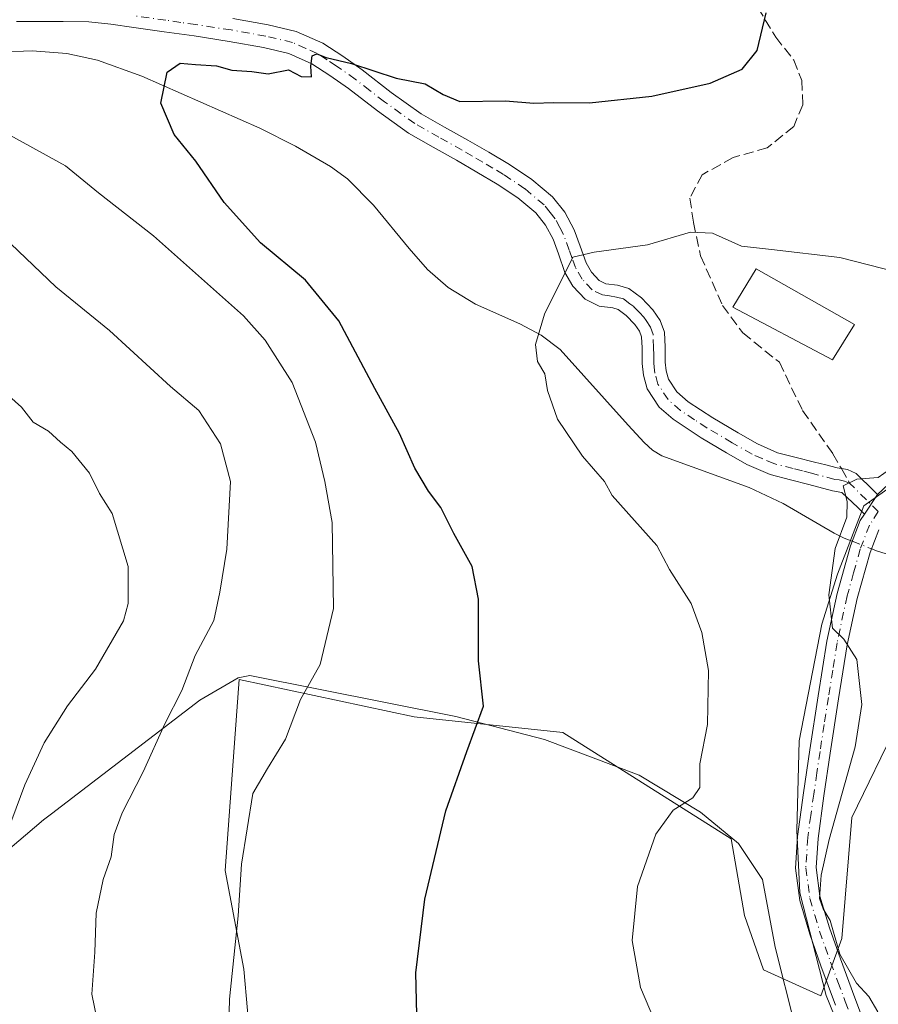
# Model space of a CAD drawing. Units: metres. Extents: x 546104 to 549553, y 4721646 to 4723578.
# Drawn here: x 548397 to 548537, y 4723128 to 4723289 of the extents above; entities that cross this region are included whole.
import ezdxf

# ---------------------------------------------------------------- set-up
doc = ezdxf.new("R2010")
doc.units = ezdxf.units.M
doc.header["$MEASUREMENT"] = 0
doc.linetypes.add('DGN Style 3', pattern=[2.307223458686699, 1.648016756204785, -0.6592067024819142])
doc.linetypes.add('DGN Style 4', pattern=[2.6384748266838614, 1.318413404963828, -0.6592067024819142, 0.001648016756204785, -0.6592067024819142])
for name, color, linetype, lineweight in [('Arbolado forestal CxS', 92, 'Continuous', 0), ('Camino Cxs', 7, 'Continuous', 0), ('Camino eje', 30, 'DGN Style 4', 13), ('Corriente natural lineal', 142, 'Continuous', 13), ('Corriente natural lineal oculto', 9, 'DGN Style 4', 13), ('Cultivos herbáceos CxS', 92, 'Continuous', 0), ('Curva de nivel maestra', 30, 'Continuous', 30), ('Curva de nivel normal', 30, 'Continuous', 0), ('Edificación Cxs', 1, 'Continuous', 13), ('Espacio natural protegido', 121, 'Continuous', 13), ('Espacio natural protegido CxS', 121, 'Continuous', 0), ('Senda', 7, 'DGN Style 3', 0), ('Senda no paivmentada conexión', 7, 'DGN Style 3', 0)]:
    doc.layers.add(name, color=color, linetype=linetype, lineweight=lineweight)

# ---------------------------------------------------------------- blocks, each defined once
blk = doc.blocks.new('*U4')
at = {"layer": 'Arbolado forestal CxS', "color": 92, "linetype": 'Continuous', "lineweight": 0}
blk.add_polyline3d([(548539.9386999998, 4723174.4429, 663.25), (548532.3476999998, 4723158.892100001, 664.5396000000037), (548530.7395000001, 4723139.1721, 664.5798000000068), (548527.3333000002, 4723129.806100001, 666.2116999999998), (548517.9683999997, 4723134.0635, 667.7661999999982), (548514.8765000004, 4723142.899499999, 667.8500000000058), (548512.7160999998, 4723155.4307, 668.5773999999947), (548485.2780999999, 4723172.715100001, 673.2394999999962), (548461.0801999997, 4723175.308499999, 676.7259000000049), (548432.5608999999, 4723181.3585, 683.3910000000033), (548431.9101, 4723172.496900001, 682.4513000000006), (548430.2755000005, 4723150.242500001, 680.931899999996), (548433.3195000002, 4723134.152899999, 679.6294000000053), (548436.3283000002, 4723100.5209, 679.5617000000057)], dxfattribs=at)
blk = doc.blocks.new('*U9')
at = {"layer": 'Espacio natural protegido CxS', "color": 121, "linetype": 'Continuous', "lineweight": 0, "flags": 128}
for points in [[(548523.1070000001, 4723125.0301), (548519.886999999, 4723137.737100001), (548517.798999999, 4723148.788100001), (548513.9050000003, 4723154.648100001), (548507.7219999991, 4723159.759099999), (548497.741999999, 4723165.781099998), (548482.306999999, 4723171.581100001), (548467.875000001, 4723175.3471), (548434.3130000001, 4723182.015099999), (548432.4090000006, 4723181.645099998), (548426.1729999996, 4723178.0031), (548401.9729999994, 4723159.4701), (548400.6939999996, 4723158.4871), (548388.2019999995, 4723147.903100001)], [(548541.4359999996, 4723214.744100001), (548534.3310000001, 4723209.675100001), (548530.0140000003, 4723198.5131), (548527.4730000002, 4723190.395099999), (548523.7860000007, 4723171.3661), (548523.3979999993, 4723156.7751), (548523.899000001, 4723146.623100001), (548528.2020000002, 4723129.872099999), (548538.7150000007, 4723103.980100002)]]:
    blk.add_lwpolyline(points, dxfattribs=at)

msp = doc.modelspace()

# ---------------------------------------------------------------- linework, layer by layer
at = {"layer": 'Arbolado forestal CxS', "color": 92, "linetype": 'Continuous', "lineweight": 0}
msp.add_polyline3d([(548539.9386999998, 4723174.4429, 663.25), (548532.3476999998, 4723158.892100001, 664.5396000000037), (548530.7395000001, 4723139.1721, 664.5798000000068), (548527.3333000002, 4723129.806100001, 666.2116999999998), (548517.9683999997, 4723134.0635, 667.7661999999982), (548514.8765000004, 4723142.899499999, 667.8500000000058), (548512.7160999998, 4723155.4307, 668.5773999999947), (548485.2780999999, 4723172.715100001, 673.2394999999962), (548461.0801999997, 4723175.308499999, 676.7259000000049), (548432.5608999999, 4723181.3585, 683.3910000000033), (548431.9101, 4723172.496900001, 682.4513000000006), (548430.2755000005, 4723150.242500001, 680.931899999996), (548433.3195000002, 4723134.152899999, 679.6294000000053), (548436.3283000002, 4723100.5209, 679.5617000000057)], dxfattribs=at)
at = {"layer": 'Camino Cxs', "color": 7, "linetype": 'Continuous', "lineweight": 0, "extrusion": (0.06663915147108251, 0.09902453343976389, 0.9928511294591206), "elevation": 504933.5449424258, "flags": 128}
msp.add_lwpolyline([(2181918.805520012, -4194503.526172558), (2181918.805520013, -4194507.386786063)], dxfattribs=at)
msp.add_lwpolyline([(2181918.805520012, -4194503.526172558), (2181918.805520013, -4194507.386786063)], dxfattribs=at)
at = {"layer": 'Camino Cxs', "color": 7, "linetype": 'Continuous', "lineweight": 0}
for points in [[(548431.5500999996, 4723289.0701, 681.379700000005), (548437.3101000004, 4723288.0601, 681.4636000000028), (548441.8800999997, 4723286.950099999, 679.9190999999992), (548446.1801000005, 4723285.040100001, 678.8620999999986), (548449.4501, 4723282.9301, 678.0999000000012), (548452.6101000002, 4723280.690099999, 677.9333999999944), (548457.3501000004, 4723277.040100001, 681.0412999999971), (548462.2100999998, 4723273.5701, 679.7461000000039), (548466.0000999998, 4723271.4001, 679.9066000000021), (548469.8201000001, 4723269.280099999, 679.3301999999967), (548473.2200999996, 4723267.290100001, 678.1543999999994), (548476.6101000002, 4723265.280099999, 676.386599999998), (548480.2301000003, 4723262.860099999, 675.8340000000027), (548483.6001000004, 4723260.030099999, 675.5564000000013), (548485.6201, 4723257.5001, 676.8022000000057), (548487.1501000002, 4723254.6501, 677.2740000000049), (548488.1201, 4723251.9801, 677.1768000000011), (548489.0701000001, 4723249.280099999, 676.2765999999974), (548489.9700999996, 4723247.7301, 676.1333000000013), (548491.2001, 4723246.4101, 677.0932999999932), (548492.3101000004, 4723245.870100001, 677.8251000000018), (548494.2200999996, 4723245.610099999, 678.9609000000055), (548496.0201000003, 4723245.090100001, 679.8744000000006), (548498.1101000002, 4723243.550100001, 680.4407999999967), (548499.9501, 4723241.630100001, 681.1082000000024), (548501.1501000002, 4723239.890100001, 681.3898999999947), (548501.8601000002, 4723237.9801, 681.1824000000051), (548501.9700999996, 4723235.530099999, 679.8861999999936), (548501.9801000003, 4723233.0701, 678.4039000000049), (548502.1501000002, 4723231.670100001, 677.4741000000067), (548502.5301000001, 4723230.290100001, 676.3810999999987), (548503.8601000002, 4723228.2301, 674.8344999999972), (548505.7100999998, 4723226.640100001, 674.557799999995), (548509.7200999996, 4723223.9901, 675.8974000000017), (548513.8400999998, 4723221.5801, 677.809699999998), (548516.9801000003, 4723219.7601, 678.1370000000024), (548520.2701000003, 4723218.3301, 677.8383000000031), (548523.2801000001, 4723217.5601, 677.8732000000019), (548526.2901, 4723216.8101, 678.0078999999969), (548528.1300999997, 4723216.3301, 677.8139999999985), (548529.9700999996, 4723215.840100001, 677.5381999999954), (548531.6401000004, 4723215.5801, 677.4673000000039), (548533.0900999998, 4723214.960100001, 676.6891999999935), (548536.0201000003, 4723212.050100001, 671.4737000000023), (548536.5601000004, 4723211.5101, 670.5112999999983), (548534.4200999998, 4723208.3301, 670.972099999999), (548533.3601000002, 4723209.380100001, 672.9196999999986), (548530.7651000004, 4723211.8551, 674.7514999999985), (548529.2001, 4723212.140100001, 674.6281000000017), (548525.3501000004, 4723213.1601, 675.4450999999972), (548522.3601000002, 4723213.9101, 676.4021999999968), (548519.0500999996, 4723214.7601, 676.9450999999972), (548515.2801000001, 4723216.390100001, 677.3849999999948), (548511.9401000004, 4723218.3301, 677.542100000006), (548507.8201000001, 4723220.7401, 675.9930000000022), (548503.2600999996, 4723223.780099999, 676.0868000000046), (548500.9901000002, 4723225.7301, 675.9576999999991), (548499.0500999996, 4723228.7301, 676.1652000000031), (548498.4401000004, 4723230.950099999, 676.4382999999943), (548498.2200999996, 4723232.840100001, 676.5626000000047), (548498.2001, 4723235.4301, 677.8690999999963), (548498.1201, 4723237.220100001, 678.7330999999976), (548497.7801000001, 4723238.140100001, 678.8179999999993), (548497.0201000003, 4723239.2401, 678.7670999999973), (548495.6201, 4723240.710100001, 678.3669999999984), (548494.3201000001, 4723241.6601, 677.5864000000003), (548493.4401000004, 4723241.920100001, 677), (548491.2100999998, 4723242.220100001, 676.2704999999987), (548488.9200999998, 4723243.3301, 675.8491000000067), (548486.9301000005, 4723245.470100001, 674.6984999999986), (548485.6401000004, 4723247.690099999, 674.5329000000056), (548484.5701000001, 4723250.710100001, 675.4823999999935), (548483.7001, 4723253.110099999, 675.2525000000023), (548482.4600999998, 4723255.4101, 674.4738999999972), (548480.8901000004, 4723257.390100001, 675.6334000000061), (548477.9700999996, 4723259.840100001, 677.0918999999994), (548474.6001000004, 4723262.090100001, 679.3111999999965), (548471.3101000004, 4723264.050100001, 681.0614999999962), (548467.9600999998, 4723266.0001, 680.8938999999956), (548464.1501000002, 4723268.110099999, 679.3959000000032), (548460.1700999998, 4723270.390100001, 680.7826999999961), (548455.1001000004, 4723274.0101, 680.4067000000068), (548450.3701, 4723277.6601, 677.3846000000049), (548447.3400999998, 4723279.8101, 677.9324999999953), (548444.3800999997, 4723281.710100001, 678.3876000000018), (548440.6601, 4723283.370100001, 679.9349999999977), (548436.5401, 4723284.370100001, 682.278999999995), (548430.9301000005, 4723285.350099999, 681.7997000000032), (548425.2200999996, 4723286.2401, 681.1301999999996), (548420.3501000004, 4723286.9301, 683.0233000000007), (548415.4301000005, 4723287.610099999, 684.5405000000028), (548411.6901000004, 4723288.170100001, 684.3806000000042), (548408.1001000004, 4723288.520099999, 684.4180999999953), (548403.8800999997, 4723288.590100001, 683.9829999999929), (548399.4600999998, 4723288.5701, 684.0782000000036), (548396.2801000001, 4723288.5801, 684.5866999999998)], [(548431.5500999996, 4723289.0701, 681.379700000005), (548437.3101000004, 4723288.0601, 681.4636000000028), (548441.8800999997, 4723286.950099999, 679.9190999999992), (548446.1801000005, 4723285.040100001, 678.8620999999986), (548449.4501, 4723282.9301, 678.0999000000012), (548452.6101000002, 4723280.690099999, 677.9333999999944), (548457.3501000004, 4723277.040100001, 681.0412999999971), (548462.2100999998, 4723273.5701, 679.7461000000039), (548466.0000999998, 4723271.4001, 679.9066000000021), (548469.8201000001, 4723269.280099999, 679.3301999999967), (548473.2200999996, 4723267.290100001, 678.1543999999994), (548476.6101000002, 4723265.280099999, 676.386599999998), (548480.2301000003, 4723262.860099999, 675.8340000000027), (548483.6001000004, 4723260.030099999, 675.5564000000013), (548485.6201, 4723257.5001, 676.8022000000057), (548487.1501000002, 4723254.6501, 677.2740000000049), (548488.1201, 4723251.9801, 677.1768000000011), (548489.0701000001, 4723249.280099999, 676.2765999999974), (548489.9700999996, 4723247.7301, 676.1333000000013), (548491.2001, 4723246.4101, 677.0932999999932), (548492.3101000004, 4723245.870100001, 677.8251000000018), (548494.2200999996, 4723245.610099999, 678.9609000000055), (548496.0201000003, 4723245.090100001, 679.8744000000006), (548498.1101000002, 4723243.550100001, 680.4407999999967), (548499.9501, 4723241.630100001, 681.1082000000024), (548501.1501000002, 4723239.890100001, 681.3898999999947), (548501.8601000002, 4723237.9801, 681.1824000000051), (548501.9700999996, 4723235.530099999, 679.8861999999936), (548501.9801000003, 4723233.0701, 678.4039000000049), (548502.1501000002, 4723231.670100001, 677.4741000000067), (548502.5301000001, 4723230.290100001, 676.3810999999987), (548503.8601000002, 4723228.2301, 674.8344999999972), (548505.7100999998, 4723226.640100001, 674.557799999995), (548509.7200999996, 4723223.9901, 675.8974000000017), (548513.8400999998, 4723221.5801, 677.809699999998), (548516.9801000003, 4723219.7601, 678.1370000000024), (548520.2701000003, 4723218.3301, 677.8383000000031), (548523.2801000001, 4723217.5601, 677.8732000000019), (548526.2901, 4723216.8101, 678.0078999999969), (548528.1300999997, 4723216.3301, 677.8139999999985), (548529.9700999996, 4723215.840100001, 677.5381999999954), (548531.6401000004, 4723215.5801, 677.4673000000039), (548533.0900999998, 4723214.960100001, 676.6891999999935), (548536.0201000003, 4723212.050100001, 671.4737000000023), (548536.5601000004, 4723211.5101, 670.5112999999983)], [(548534.4200999998, 4723208.3301, 670.972099999999), (548533.3601000002, 4723209.380100001, 672.9196999999986), (548530.7651000004, 4723211.8551, 674.7514999999985), (548529.2001, 4723212.140100001, 674.6281000000017), (548525.3501000004, 4723213.1601, 675.4450999999972), (548522.3601000002, 4723213.9101, 676.4021999999968), (548519.0500999996, 4723214.7601, 676.9450999999972), (548515.2801000001, 4723216.390100001, 677.3849999999948), (548511.9401000004, 4723218.3301, 677.542100000006), (548507.8201000001, 4723220.7401, 675.9930000000022), (548503.2600999996, 4723223.780099999, 676.0868000000046), (548500.9901000002, 4723225.7301, 675.9576999999991), (548499.0500999996, 4723228.7301, 676.1652000000031), (548498.4401000004, 4723230.950099999, 676.4382999999943), (548498.2200999996, 4723232.840100001, 676.5626000000047), (548498.2001, 4723235.4301, 677.8690999999963), (548498.1201, 4723237.220100001, 678.7330999999976), (548497.7801000001, 4723238.140100001, 678.8179999999993), (548497.0201000003, 4723239.2401, 678.7670999999973), (548495.6201, 4723240.710100001, 678.3669999999984), (548494.3201000001, 4723241.6601, 677.5864000000003), (548493.4401000004, 4723241.920100001, 677), (548491.2100999998, 4723242.220100001, 676.2704999999987), (548488.9200999998, 4723243.3301, 675.8491000000067), (548486.9301000005, 4723245.470100001, 674.6984999999986), (548485.6401000004, 4723247.690099999, 674.5329000000056), (548484.5701000001, 4723250.710100001, 675.4823999999935), (548483.7001, 4723253.110099999, 675.2525000000023), (548482.4600999998, 4723255.4101, 674.4738999999972), (548480.8901000004, 4723257.390100001, 675.6334000000061), (548477.9700999996, 4723259.840100001, 677.0918999999994), (548474.6001000004, 4723262.090100001, 679.3111999999965), (548471.3101000004, 4723264.050100001, 681.0614999999962), (548467.9600999998, 4723266.0001, 680.8938999999956), (548464.1501000002, 4723268.110099999, 679.3959000000032), (548460.1700999998, 4723270.390100001, 680.7826999999961), (548455.1001000004, 4723274.0101, 680.4067000000068), (548450.3701, 4723277.6601, 677.3846000000049), (548447.3400999998, 4723279.8101, 677.9324999999953), (548444.3800999997, 4723281.710100001, 678.3876000000018), (548440.6601, 4723283.370100001, 679.9349999999977), (548436.5401, 4723284.370100001, 682.278999999995), (548430.9301000005, 4723285.350099999, 681.7997000000032), (548425.2200999996, 4723286.2401, 681.1301999999996), (548420.3501000004, 4723286.9301, 683.0233000000007), (548415.4301000005, 4723287.610099999, 684.5405000000028), (548411.6901000004, 4723288.170100001, 684.3806000000042), (548408.1001000004, 4723288.520099999, 684.4180999999953), (548403.8800999997, 4723288.590100001, 683.9829999999929), (548399.4600999998, 4723288.5701, 684.0782000000036), (548396.2801000001, 4723288.5801, 684.5866999999998)], [(548529.7301000003, 4723128.3301, 668.7253000000055), (548527.3400999998, 4723134.720100001, 671.7795999999944), (548525.5201000003, 4723139.870100001, 673.3084999999992), (548523.8901000004, 4723145.360099999, 672.5146999999997), (548523.2001, 4723150.6501, 672.7183999999979), (548523.5201000003, 4723155.8201, 673.751099999994), (548524.5000999998, 4723162.9101, 673.7468999999984), (548525.5301000001, 4723169.890100001, 670.5121000000072), (548526.9001000002, 4723178.7301, 669.2323999999935), (548528.3201000001, 4723187.640100001, 675.1748999999982), (548529.9801000003, 4723195.4001, 676.9159000000072), (548532.1401000004, 4723203.1601, 672.618100000007), (548533.7500999998, 4723207.300100001, 671.4784000000072), (548534.4200999998, 4723208.3301, 670.972099999999), (548536.5601000004, 4723211.5101, 670.5112999999983), (548539.2600999996, 4723214.090100001, 672.0754000000015)], [(548536.5601000004, 4723211.5101, 670.5112999999983), (548539.2600999996, 4723214.090100001, 672.0754000000015)], [(548529.7301000003, 4723128.3301, 668.7253000000055), (548527.3400999998, 4723134.720100001, 671.7795999999944), (548525.5201000003, 4723139.870100001, 673.3084999999992), (548523.8901000004, 4723145.360099999, 672.5146999999997), (548523.2001, 4723150.6501, 672.7183999999979), (548523.5201000003, 4723155.8201, 673.751099999994), (548524.5000999998, 4723162.9101, 673.7468999999984), (548525.5301000001, 4723169.890100001, 670.5121000000072), (548526.9001000002, 4723178.7301, 669.2323999999935), (548528.3201000001, 4723187.640100001, 675.1748999999982), (548529.9801000003, 4723195.4001, 676.9159000000072), (548532.1401000004, 4723203.1601, 672.618100000007), (548533.7500999998, 4723207.300100001, 671.4784000000072), (548534.4200999998, 4723208.3301, 670.972099999999)], [(548536.7600999996, 4723205.770099999, 667.0152999999991), (548535.3300999999, 4723202.090100001, 669.244200000001), (548533.2401000002, 4723194.600099999, 676.3095999999932), (548531.6201, 4723187.020099999, 676.7682000000059), (548530.2100999998, 4723178.210100001, 671.9863999999943), (548528.8501000004, 4723169.390100001, 668.2915999999968), (548527.8300999999, 4723162.440099999, 670.4453000000067), (548526.8601000002, 4723155.4901, 672.0862000000052), (548526.5701000001, 4723150.7601, 670.6931000000042), (548527.1801000005, 4723146.0601, 668.2652999999991), (548528.7200999996, 4723140.9101, 668.9021999999968), (548530.5000999998, 4723135.870100001, 667.7451000000001), (548532.8701, 4723129.5001, 665.6478000000062), (548535.2600999996, 4723123.1601, 666.5838999999978)], [(548536.7600999996, 4723205.770099999, 667.0152999999991), (548535.3300999999, 4723202.090100001, 669.244200000001), (548533.2401000002, 4723194.600099999, 676.3095999999932), (548531.6201, 4723187.020099999, 676.7682000000059), (548530.2100999998, 4723178.210100001, 671.9863999999943), (548528.8501000004, 4723169.390100001, 668.2915999999968), (548527.8300999999, 4723162.440099999, 670.4453000000067), (548526.8601000002, 4723155.4901, 672.0862000000052), (548526.5701000001, 4723150.7601, 670.6931000000042), (548527.1801000005, 4723146.0601, 668.2652999999991), (548528.7200999996, 4723140.9101, 668.9021999999968), (548530.5000999998, 4723135.870100001, 667.7451000000001), (548532.8701, 4723129.5001, 665.6478000000062), (548535.2600999996, 4723123.1601, 666.5838999999978)]]:
    msp.add_polyline3d(points, dxfattribs=at)
at = {"layer": 'Camino eje', "color": 30, "linetype": 'DGN Style 4', "lineweight": 13, "extrusion": (0.5362245202217978, -0.532501855940403, 0.6549084190426392), "elevation": -2220541.038759435, "flags": 128}
msp.add_lwpolyline([(3737946.662079359, 1925239.191305007), (3737946.662079359, 1925249.234334147)], dxfattribs=at)
at = {"layer": 'Camino eje', "color": 30, "linetype": 'DGN Style 4', "lineweight": 13}
for points in [[(548532.0151000004, 4723213.370100001, 675.7130999999936), (548531.2024999997, 4723213.717499999, 675.8935999999958), (548530.2801000001, 4723213.8851, 675.9205999999976), (548529.5850999998, 4723213.9901, 675.9263999999966), (548526.7401000002, 4723214.745100001, 676.402900000001), (548525.8201000001, 4723214.985099999, 676.6349000000046), (548524.3151000004, 4723215.360099999, 676.902900000001), (548522.8201000001, 4723215.735099999, 677.0507999999973), (548519.6601, 4723216.545100001, 677.2388000000064), (548517.7751000002, 4723217.360099999, 677.2431999999973), (548516.1300999997, 4723218.075099999, 677.4793999999965), (548512.8901000004, 4723219.9551, 677.4857000000047), (548508.7701000003, 4723222.3651, 675.1300999999949), (548506.7651000004, 4723223.690099999, 674.6555999999982), (548504.4851000002, 4723225.210100001, 675.0636999999988), (548502.4250999996, 4723226.9801, 674.3353999999963), (548500.7901, 4723229.5101, 675.9887000000017), (548500.2950999998, 4723231.3101, 676.8187000000034), (548500.1851000004, 4723232.255100001, 677.1664000000019), (548500.1001000004, 4723232.9551, 677.4777000000031), (548500.0900999998, 4723234.2501, 678.1935999999987), (548500.0850999998, 4723235.4801, 678.8752999999997), (548499.9901000002, 4723237.600099999, 679.9731999999931), (548499.5500999996, 4723238.7851, 680.0448999999935), (548498.8651000002, 4723239.8851, 679.9002999999939), (548498.4851000002, 4723240.4351, 679.7841000000044), (548497.7851, 4723241.170100001, 679.4738999999972), (548496.8651000002, 4723242.130100001, 679.0755000000064), (548496.2150999998, 4723242.6051, 678.732600000003), (548495.1700999998, 4723243.3751, 678.4242999999988), (548494.0500999996, 4723243.700099999, 677.843200000003), (548492.8750999998, 4723243.895099999, 677.1610999999976), (548491.7600999996, 4723244.045100001, 676.7164000000049), (548490.0601000004, 4723244.870100001, 676.0785999999935), (548488.4501, 4723246.600099999, 674.5476999999955), (548487.3551000003, 4723248.485099999, 673.9274000000005), (548486.8201000001, 4723249.995100001, 675.073900000003), (548486.3450999996, 4723251.345100001, 675.7902000000031), (548485.4250999996, 4723253.880100001, 676.1500999999989), (548484.8051000005, 4723255.030099999, 675.9189999999944), (548484.0401, 4723256.4551, 675.466499999995), (548483.2550999997, 4723257.4451, 674.8325000000041), (548482.2451, 4723258.710100001, 674.7832999999955), (548479.1001000004, 4723261.350099999, 676.164499999999), (548475.6051000003, 4723263.6851, 677.6970000000001), (548473.9101, 4723264.690099999, 678.9640999999974), (548472.2651000004, 4723265.670100001, 679.7103000000062), (548470.5900999998, 4723266.645099999, 679.6257000000041), (548468.8901000004, 4723267.640100001, 679.6120999999986), (548465.0751, 4723269.755100001, 679.681700000001), (548461.1901000004, 4723271.9801, 680.1661000000023), (548456.2251000004, 4723275.5251, 680.559699999998), (548453.8601000002, 4723277.350099999, 678.0792999999976), (548451.4901000002, 4723279.175100001, 677.4924000000028), (548448.3951000003, 4723281.370100001, 677.7722999999969), (548446.9151, 4723282.3201, 677.6873999999953), (548445.2801000001, 4723283.3751, 678.1781999999948), (548443.4200999998, 4723284.2051, 678.6425000000017), (548441.2701000003, 4723285.1601, 679.7611000000034), (548436.9250999996, 4723286.215100001, 681.5265000000073), (548431.2401000002, 4723287.210100001, 680.5339999999997), (548425.5000999998, 4723288.1051, 679.6861000000063), (548423.0450999998, 4723288.450099999, 680.761599999998), (548420.6101000002, 4723288.795100001, 682.292300000001), (548415.7001, 4723289.475099999, 684.4470000000001)], [(548536.6821, 4723208.735500001, 668.1235000000015), (548535.2550999997, 4723206.5351, 669.1735999999946), (548533.7351000002, 4723202.6251, 670.6431000000011), (548532.6551000001, 4723198.745100001, 674.835500000001), (548531.6101000002, 4723195.0001, 676.5038999999961), (548529.9700999996, 4723187.3301, 675.9146999999939), (548529.2600999996, 4723182.8751, 672.7725000000064), (548528.5551000005, 4723178.470100001, 670.1091000000015), (548527.8750999998, 4723174.0601, 667.8331000000035), (548527.1901000004, 4723169.640100001, 668.0957999999955), (548526.6801000005, 4723166.165100001, 669.8837000000058), (548526.1651, 4723162.675100001, 671.7690000000002), (548525.6801000005, 4723159.200099999, 672.7274000000034), (548525.1901000004, 4723155.655099999, 672.9051999999938), (548524.8850999996, 4723150.7051, 671.6909000000014), (548525.5351, 4723145.710100001, 670.3732000000019), (548526.3501000004, 4723142.965100001, 670.782600000006), (548527.1201, 4723140.390100001, 671.1619999999966), (548528.9200999998, 4723135.295100001, 669.8420999999944), (548530.1151000002, 4723132.100099999, 668.0945000000065), (548531.3000999996, 4723128.915100001, 667.0687000000034), (548532.4951, 4723125.745100001, 666.7241000000067)]]:
    msp.add_polyline3d(points, dxfattribs=at)
at = {"layer": 'Corriente natural lineal', "color": 142, "linetype": 'Continuous', "lineweight": 13}
for points in [[(548393.2001, 4723283.5801, 677.7099000000017), (548398.8601000002, 4723283.790100001, 676.9915999999939), (548404.5000999998, 4723283.370100001, 676.4456000000064), (548409.4901000002, 4723282.290100001, 675.9930000000022), (548416.7401000002, 4723279.6801, 675.3706999999995), (548435.9501, 4723271.2301, 674.0216999999975), (548441.7701000003, 4723268.2601, 673.652900000001), (548447.4401000004, 4723264.960100001, 673.3141000000032), (548450.2001, 4723262.940099999, 673.1046999999963), (548454.4600999998, 4723258.6801, 672.6999999999971), (548460.2600999996, 4723251.5801, 672.0733000000037), (548463.2701000003, 4723248.200099999, 671.7396000000008), (548466.5900999998, 4723245.2301, 671.383799999996), (548471.0401, 4723242.5601, 670.9875999999931), (548478.3101000004, 4723239.3101, 670.3444000000018), (548481.7901, 4723237.460100001, 670.0216999999975), (548484.8800999997, 4723235.120100001, 669.6573999999965), (548495.9200999998, 4723222.8301, 668.7690000000002), (548498.5201000003, 4723220.0001, 668.5644999999931), (548499.9101, 4723218.7401, 668.4398999999976), (548501.4401000004, 4723217.800100001, 668.2930999999953), (548515.6700999998, 4723212.6501, 666.8129000000044), (548521.2100999998, 4723210.030099999, 666.1540999999997), (548529.5100999996, 4723205.220100001, 665.0780999999988), (548531.1300999997, 4723204.4301, 664.8957999999984), (548532.4349999996, 4723203.918400001, 664.7434999999969)], [(548535.5595000006, 4723202.680500001, 664.5151999999945), (548536.5601000004, 4723202.290100001, 664.4481999999989), (548537.8201000001, 4723201.9001, 664.3505000000005), (548538.7701000003, 4723202.0001, 664.2502999999997), (548541.7100999998, 4723203.4801, 664.0500999999931), (548543.5800999999, 4723203.840100001, 663.8775000000023), (548545.4600999998, 4723204.0601, 663.6707000000024), (548548.2901, 4723203.800100001, 663.3368000000046), (548557.1300999997, 4723198.670100001, 662.2498999999953), (548560.5201000003, 4723196.470100001, 661.8509999999952), (548563.7500999998, 4723194.0101, 661.3701000000001), (548569.4200999998, 4723188.3201, 660.1128000000026), (548574.5900999998, 4723182.140100001, 659.2537000000011), (548583.6700999998, 4723170.600099999, 657.999299999996), (548590.6801000005, 4723163.520099999, 657.2029999999941), (548598.3501000004, 4723157.1801, 656.4906999999948), (548605.7500999998, 4723152.880100001, 655.9453999999969), (548608.0800999999, 4723151.2401, 655.7670000000071), (548615.0601000004, 4723144.630100001, 655.1891999999935), (548620.4301000005, 4723140.050100001, 654.5479999999952), (548626.0201000003, 4723135.7401, 653.918399999995), (548636.0701000001, 4723129.1501, 652.9899000000005), (548646.5301000001, 4723123.270099999, 651.8837000000058)]]:
    msp.add_polyline3d(points, dxfattribs=at)
at = {"layer": 'Corriente natural lineal oculto', "color": 9, "linetype": 'DGN Style 4', "lineweight": 13, "extrusion": (0.0630092697306663, -0.02496373018984326, 0.997700678612086), "elevation": -82682.94505656097, "flags": 128}
msp.add_lwpolyline([(4593172.339548004, 1226977.961793923), (4593172.339548004, 1226974.593260481)], dxfattribs=at)
at = {"layer": 'Cultivos herbáceos CxS', "color": 92, "linetype": 'Continuous', "lineweight": 0}
for points in [[(548436.3283000002, 4723100.5209, 679.5617000000057), (548433.3195000002, 4723134.152899999, 679.6294000000053), (548430.2755000005, 4723150.242500001, 680.931899999996), (548431.9101, 4723172.496900001, 682.4513000000006), (548432.5608999999, 4723181.3585, 683.3910000000033), (548461.0801999997, 4723175.308499999, 676.7259000000049), (548485.2780999999, 4723172.715100001, 673.2394999999962), (548512.7160999998, 4723155.4307, 668.5773999999947), (548514.8765000004, 4723142.899499999, 667.8500000000058), (548517.9683999997, 4723134.0635, 667.7661999999982), (548527.3333000002, 4723129.806100001, 666.2116999999998), (548530.7395000001, 4723139.1721, 664.5798000000068), (548532.3476999998, 4723158.892100001, 664.5396000000037), (548539.9386999998, 4723174.4429, 663.25)], [(548539.9386999998, 4723174.4429, 663.25), (548532.3476999998, 4723158.892100001, 664.5396000000037), (548530.7395000001, 4723139.1721, 664.5798000000068), (548527.3333000002, 4723129.806100001, 666.2116999999998), (548517.9683999997, 4723134.0635, 667.7661999999982), (548514.8765000004, 4723142.899499999, 667.8500000000058), (548512.7160999998, 4723155.4307, 668.5773999999947), (548485.2780999999, 4723172.715100001, 673.2394999999962), (548461.0801999997, 4723175.308499999, 676.7259000000049), (548432.5608999999, 4723181.3585, 683.3910000000033), (548431.9101, 4723172.496900001, 682.4513000000006), (548430.2755000005, 4723150.242500001, 680.931899999996), (548433.3195000002, 4723134.152899999, 679.6294000000053), (548436.3283000002, 4723100.5209, 679.5617000000057)]]:
    msp.add_polyline3d(points, dxfattribs=at)
at = {"layer": 'Curva de nivel maestra', "color": 30, "linetype": 'Continuous', "lineweight": 30, "elevation": 675, "flags": 128}
msp.add_lwpolyline([(548461.5499999998, 4723124.5101), (548461.3499999996, 4723133.600099999), (548462.8399999999, 4723145.5601), (548466.2599999999, 4723159.950099999), (548469.6299999999, 4723169.630100001), (548472.3799999999, 4723177.050100001), (548471.5700000003, 4723184.4301), (548471.5300000003, 4723194.4901), (548470.5300000003, 4723199.790100001), (548467.5199999996, 4723205.1501), (548465.4299999997, 4723209.4101), (548463.3899999997, 4723212.040100001), (548461.1600000003, 4723215.8301), (548458.7000000002, 4723221.460100001), (548454.6799999997, 4723228.780099999), (548448.8200000003, 4723239.8201), (548443.3600000005, 4723246.4301), (548436.04, 4723252.520099999), (548430.1200000001, 4723259.100099999), (548425.5199999996, 4723265.850099999), (548421.9699999997, 4723270.200099999), (548419.8200000003, 4723275.3101), (548420.8600000005, 4723280.3201), (548422.9800000004, 4723281.8201), (548425.4800000004, 4723281.610099999), (548428.8600000005, 4723281.370100001), (548431.3600000005, 4723280.6501), (548434.6500000004, 4723280.460100001), (548437.3099999996, 4723280.050100001), (548440.5800000001, 4723280.690099999), (548442.6900000004, 4723279.630100001), (548444.3499999996, 4723279.5801), (548444.2300000004, 4723281.290100001), (548444.4600000001, 4723283.0001), (548445.2100000001, 4723283.3101), (548446.7199999997, 4723282.710100001), (548450.8600000005, 4723281.770099999), (548458.1500000004, 4723279.350099999), (548462.8499999996, 4723278.4101), (548465.79, 4723276.690099999), (548468.5199999996, 4723275.5801), (548475.9400000004, 4723275.640100001), (548480.5499999998, 4723275.300100001), (548483.75, 4723275.4101), (548489.6500000004, 4723275.3201), (548499.7699999996, 4723276.4301), (548509.29, 4723278.540100001), (548514.5199999996, 4723280.8201), (548516.9400000004, 4723283.870100001), (548518.3899999997, 4723290.020099999)], dxfattribs=at)
at = {"layer": 'Curva de nivel normal', "color": 30, "linetype": 'Continuous', "lineweight": 0, "flags": 128}
for points, elevation in [([(548430.7800000003, 4723120.800100001), (548431.0199999996, 4723129.270099999), (548432.4199999999, 4723142.880100001), (548432.9299999997, 4723151.270099999), (548434.79, 4723162.780099999), (548437.1799999997, 4723166.890100001), (548440.0999999996, 4723171.6601), (548442.5499999998, 4723178.140100001), (548445.7800000003, 4723183.840100001), (548447.9400000004, 4723192.970100001), (548447.7000000002, 4723206.970100001), (548446.5099999999, 4723213.630100001), (548445, 4723220.0701), (548441.2000000002, 4723229.770099999), (548436.79, 4723236.670100001), (548433.2800000003, 4723240.610099999), (548418.6399999997, 4723253.640100001), (548409.6799999997, 4723260.6801), (548404.29, 4723265.0601), (548393.0999999996, 4723271.190099999)], 680), ([(548539.7599999999, 4723247.770099999), (548530.4299999997, 4723250.110099999), (548519.2999999998, 4723251.460100001), (548514.4000000004, 4723251.970100001), (548509.6600000003, 4723254.0801), (548506.0999999996, 4723254.2401), (548499.0800000001, 4723252.190099999), (548490.4199999999, 4723250.9801), (548486.9000000004, 4723250.1801), (548482.3099999996, 4723240.890100001), (548480.8499999996, 4723235.940099999), (548481.1799999997, 4723233.190099999), (548482.3799999999, 4723231.200099999), (548482.7800000003, 4723228.4801), (548484.4199999999, 4723223.800100001), (548488.5, 4723217.780099999), (548492.0599999996, 4723213.6601), (548493.3499999996, 4723211.380100001), (548500.6299999999, 4723203.2301), (548502.6500000004, 4723199.300100001), (548506.2100000001, 4723193.7601), (548507.9400000004, 4723189.030099999), (548509, 4723182.840100001), (548508.8399999999, 4723174.020099999), (548507.6200000001, 4723167.630100001), (548507.6299999999, 4723163.790100001), (548506.4800000004, 4723162.090100001), (548503.2599999999, 4723160.0701), (548500.4199999999, 4723156.1601), (548497.4800000004, 4723147.670100001), (548496.5899999999, 4723138.840100001), (548497.9199999999, 4723131.170100001), (548501.1299999999, 4723123.620100001)], 670), ([(548395.3600000005, 4723252.350099999), (548402.7000000002, 4723245.380100001), (548411.4500000002, 4723238.2401), (548421.3799999999, 4723229.100099999), (548426.0099999999, 4723225.190099999), (548429.5099999999, 4723219.770099999), (548431.1799999997, 4723213.630100001), (548430.5599999996, 4723202.630100001), (548429.4199999999, 4723195.630100001), (548428.4500000002, 4723190.970100001), (548425.3899999997, 4723185.300100001), (548423.2199999997, 4723179.5601), (548420.4500000002, 4723174.1601), (548416.9100000003, 4723166.350099999), (548413.5, 4723159.640100001), (548412.2199999997, 4723156.120100001), (548411.7100000001, 4723152.460100001), (548410.4000000004, 4723148.780099999), (548409.2699999996, 4723143.290100001), (548409.0599999996, 4723136.960100001), (548408.5599999996, 4723130.0801), (548409.4299999997, 4723125.890100001)], 685), ([(548393.9600000001, 4723154.290100001), (548397.6699999999, 4723164.2301), (548400.79, 4723171.030099999), (548404.6100000005, 4723177.110099999), (548409.1600000003, 4723183.0601), (548413.7100000001, 4723190.9101), (548414.4800000004, 4723193.7601), (548414.4800000004, 4723199.800100001), (548411.9000000004, 4723208.4301), (548409.8399999999, 4723211.6801), (548408.1699999999, 4723215.0001), (548405.3300000001, 4723218.540100001), (548403.4400000004, 4723220.0601), (548401.5, 4723221.8201), (548398.9900000002, 4723223.3101), (548397.0999999996, 4723225.7601), (548393.4400000004, 4723229.030099999)], 690), ([(548538.5199999996, 4723215.5701), (548536.6600000003, 4723214.270099999), (548533.2000000002, 4723214.0101), (548530.9500000002, 4723212.920100001), (548531.5899999999, 4723210.360099999), (548531.5499999998, 4723207.800100001), (548529.6500000004, 4723202.700099999), (548528.6500000004, 4723195.1601), (548529.2199999997, 4723189.7401), (548531.0700000003, 4723187.9301), (548533.1699999999, 4723184.640100001), (548534.0099999999, 4723177.3201), (548532.9299999997, 4723170.4001), (548528.6799999997, 4723155.290100001), (548527.4000000004, 4723149.520099999), (548527.1100000005, 4723145.690099999), (548527.7000000002, 4723143.9901), (548528.8200000003, 4723142.120100001), (548530.3899999997, 4723136.630100001), (548533.1500000004, 4723131.870100001), (548535.1500000004, 4723129.720100001), (548536.5999999996, 4723127.2301)], 665)]:
    msp.add_lwpolyline(points, dxfattribs=dict(at, elevation=elevation))
at = {"layer": 'Edificación Cxs', "color": 1, "linetype": 'Continuous', "lineweight": 13}
msp.add_polyline3d([(548532.8000999996, 4723239.210100001, 672.1625000000058), (548529.2100999998, 4723233.440099999, 671.0145000000048), (548512.9600999998, 4723242.020099999, 675.445000000007), (548516.8000999996, 4723248.300100001, 676.6288999999961), (548532.8000999996, 4723239.210100001, 672.1625000000058)], dxfattribs=at)
msp.add_3dface([(548532.8000999996, 4723239.210100001, 676.6288999999961), (548529.2100999998, 4723233.440099999, 676.6288999999961), (548512.9600999998, 4723242.020099999, 676.6288999999961), (548516.8000999996, 4723248.300100001, 676.6288999999961)], dxfattribs=at)
at = {"layer": 'Espacio natural protegido', "color": 121, "linetype": 'Continuous', "lineweight": 13, "flags": 128}
for points in [[(548637.2800000003, 4723291.796100001), (548631.6390000001, 4723275.953100001), (548625.6719999984, 4723263.777100001), (548620.7219999996, 4723255.280099997), (548612.8550000003, 4723248.309099999), (548597.5049999993, 4723239.059100002), (548587.861999998, 4723232.977100001), (548587.1409999996, 4723232.447099999), (548581.6459999993, 4723228.414100002), (548565.7899999982, 4723221.829099999), (548554.8809999991, 4723219.173100002), (548541.4359999984, 4723214.744100002), (548534.3309999988, 4723209.675100002), (548530.013999999, 4723198.513100001), (548527.472999999, 4723190.3951), (548523.7859999995, 4723171.366100002), (548523.3979999981, 4723156.775100001), (548523.8989999997, 4723146.623100001), (548528.2019999988, 4723129.8721), (548538.7149999995, 4723103.980100002)], [(548523.1069999987, 4723125.030100001), (548519.887, 4723137.737100001), (548517.7989999978, 4723148.788100001), (548513.9049999989, 4723154.648100002), (548507.7220000001, 4723159.7591), (548497.7419999978, 4723165.781099999), (548482.3069999999, 4723171.581100003), (548467.8749999999, 4723175.347100001), (548434.3129999988, 4723182.015099999), (548432.4089999994, 4723181.645099998), (548426.1730000007, 4723178.003100002), (548401.9730000002, 4723159.470100001), (548400.6939999983, 4723158.487099999), (548388.2019999982, 4723147.9031)]]:
    msp.add_lwpolyline(points, dxfattribs=at)
at = {"layer": 'Senda', "color": 7, "linetype": 'DGN Style 3', "lineweight": 0}
msp.add_polyline3d([(548490.7631000001, 4723307.9069, 680.1916000000056), (548505.5972999996, 4723298.7871, 680.445000000007), (548512.4156999998, 4723295.092300001, 678.4023000000016), (548517.0459000003, 4723290.858899999, 677.2304000000004), (548519.9672999998, 4723286.0405, 676.778999999995), (548522.9001000002, 4723282.3003, 675.1818000000058), (548524.2001, 4723279.0001, 674.6140000000014), (548524.4003, 4723275.000499999, 674.0351999999984), (548522.9003, 4723271.499700001, 673.9057999999932), (548518.5805000003, 4723267.9989, 674.6622999999963), (548513.0242999997, 4723266.411499999, 673.9695999999967), (548507.9972999999, 4723263.633300001, 672.6820000000008), (548506.0000999998, 4723259.8003, 672.6925000000047), (548506.5800999999, 4723255.814900001, 674.3937000000005), (548507.7326999997, 4723250.404100001, 678.1505999999936), (548511.3044999996, 4723242.3343, 677.2707999999984), (548514.6118999999, 4723237.836300001, 676.1646999999939), (548520.5648999996, 4723233.073899999, 672.8092000000033), (548524.3413000006, 4723225.198899999, 679.3595000000059), (548529.3000999996, 4723218.149499999, 679.061799999996), (548530.6743000001, 4723215.7305, 677.5063999999984)], dxfattribs=at)
at = {"layer": 'Senda no paivmentada conexión', "color": 7, "linetype": 'DGN Style 3', "lineweight": 0, "extrusion": (0.2722432657922641, -0.4792683502562127, 0.8343772843704764), "elevation": -2113788.732952087, "flags": 128}
msp.add_lwpolyline([(2809823.358416528, 3201006.573477671), (2809823.358416528, 3201003.31999374)], dxfattribs=at)

# ---------------------------------------------------------------- block references
at = {"layer": 'Arbolado forestal CxS', "color": 92, "linetype": 'Continuous', "lineweight": 0}
msp.add_blockref('*U4', (0, 0), dxfattribs=at)
at = {"layer": 'Espacio natural protegido CxS', "color": 121, "linetype": 'Continuous', "lineweight": 0}
msp.add_blockref('*U9', (0, 0), dxfattribs=at)

doc.saveas('drawing.dxf')
